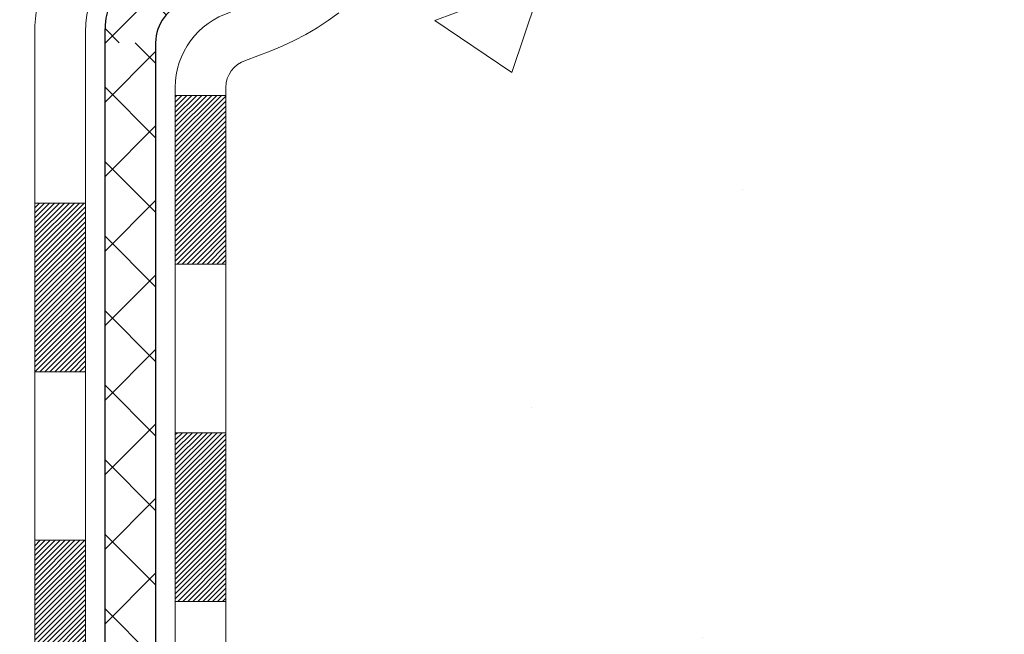
# Model space of a CAD drawing. Extents: x -7 to 3254, y -7 to 1977.
# Drawn here: x 27 to 29, y 16 to 17 of the extents above; entities that cross this region are included whole.
import ezdxf

# ---------------------------------------------------------------- set-up
doc = ezdxf.new("R2010")
doc.units = 0
doc.header["$LTSCALE"] = 5
doc.header["$MEASUREMENT"] = 0
doc.layers.get('DEFPOINTS').update_dxf_attribs({"linetype": 'CONTINUOUS'})
for name, color, linetype, lineweight in [('CONCRETE - H', 130, 'CONTINUOUS', 9), ('DECK COAT - H', 20, 'CONTINUOUS', 20), ('DECK COAT - L', 22, 'CONTINUOUS', 18), ('DIMS', 50, 'CONTINUOUS', 25), ('MIG FOOT - H', 251, 'CONTINUOUS', 20), ('MIG RETAINER - H', 251, 'CONTINUOUS', 20), ('PVC SIDESHEET - H', 170, 'CONTINUOUS', 20), ('PVC SIDESHEET - L', 150, 'CONTINUOUS', 25)]:
    doc.layers.add(name, color=color, linetype=linetype, lineweight=lineweight)
doc.dimstyles.get("Standard").update_dxf_attribs({"dimtxt": 0.18, "dimasz": 0.18, "dimexe": 0.18, "dimexo": 0.0625, "dimgap": 0.09, "dimtad": 0, "dimtih": 1, "dimtoh": 1, "dimdec": 4, "dimzin": 0, "dimdsep": 46, "dimtxsty": 'Standard', "dimcen": 0.09, "dimadec": 0, "dimazin": 0, "dimtfac": 1, "dimtdec": 4, "dimtofl": 0, "dimtmove": 0, "dimatfit": 3, "dimfxl": 1, "dimtolj": 1, "dimtzin": 0, "dimarcsym": 0})

# ---------------------------------------------------------------- blocks, each defined once
blk = doc.blocks.new('*D22')
at = {"layer": 'DEFPOINTS', "color": 0, "transparency": 16777216}
for p in [(31.24066841811069, 19.26752020252414), (26.7406695324585, 14.26752020252441), (38.19877723155651, 14.26752020252441)]:
    blk.add_point(p, dxfattribs=at)
at = {"layer": 'DIMS', "color": 0, "lineweight": -2, "transparency": 16777216}
for p, q in [((31.55066841811069, 19.26752020252414), (38.50877723155651, 19.26752020252414)), ((38.19877723155651, 18.95752020252414), (38.19877723155651, 17.53165020197039)), ((38.19877723155651, 14.57752020252441), (38.19877723155651, 16.08498353530373)), ((27.0506695324585, 14.26752020252441), (38.50877723155651, 14.26752020252441))]:
    blk.add_line(p, q, dxfattribs=at)
at = {"layer": 'DIMS', "color": 0, "transparency": 16777216}
for points in [[(38.14711056488984, 18.95752020252414), (38.25044389822318, 18.95752020252414), (38.19877723155651, 19.26752020252414)], [(38.14711056488984, 14.57752020252441), (38.25044389822317, 14.57752020252441), (38.19877723155651, 14.26752020252441)]]:
    blk.add_solid(points, dxfattribs=at)
at = {"layer": 'DIMS', "color": 0, "transparency": 16777216, "insert": (38.19877723155651, 16.80831686863706), "char_height": 0.31, "attachment_point": 5}
blk.add_mtext('\\A1;5 IN\\P [127.0mm]', dxfattribs=at)

msp = doc.modelspace()

# ---------------------------------------------------------------- hatches: boundary and pattern name
at = {"layer": 'CONCRETE - H'}
h = msp.add_hatch(dxfattribs=at)
h.set_pattern_fill('AR-CONC', color=256, scale=0.217)
h.set_pattern_definition([(49.99999999999999, (-226.623123990702, 77.84145480250002), (1.556454596243635, -0.1361721329122314), [0.16275, -1.79025]), (355, (-226.623123990702, 77.84145480250002), (-0.30109039394021, 1.632256930129026), [0.1302, -1.4322]), (100.45144446, (-226.493419442932, 77.83010712602002), (1.255364197397833, 1.496084780401926), [0.1383162166399999, -1.521478383039999]), (46.18420000000002, (-226.623123990702, 78.27545480250002), (2.315913687557312, -0.3591768393209761), [0.2441249999999999, -2.685374999999998]), (96.63563549, (-226.430131254052, 78.24552332631002), (2.028216422113076, 2.113837363680775), [0.20747444214, -2.282218859199999]), (351.1841639899999, (-226.623123990702, 78.27545480250002), (2.028216420768858, 2.113837362585878), [0.1953, -2.14830000217]), (21, (-226.406123990702, 78.16695480250003), (1.295288303097062, -0.8736829927437852), [0.16275, -1.79025]), (326.0000000000001, (-226.406123990702, 78.16695480250003), (0.5279942702698324, 1.573575597751671), [0.1302, -1.4322]), (71.45144474, (-226.298183299522, 78.09414788692003), (1.823282557504037, 0.6998926015897878), [0.1383162123, -1.52147838304]), (37.50000000000001, (-226.623123990702, 77.84145480250002), (0.02638688603852075, 0.7223796628139459), [0, -1.41484, 0, -1.4539, 0, -1.437625]), (7.499999999999999, (-226.623123990702, 77.84145480250002), (0.5708608962494625, 0.8558734147847217), [0, -0.82894, 0, -1.38229, 0, -0.547925]), (327.5, (-227.107033990702, 77.84145480250002), (1.158394686494127, -0.04894407166360407), [0, -0.5425, 0, -1.6926, 0, -2.24595]), (317.5, (-227.324033990702, 77.84145480250002), (1.265513987472978, 0.2172278116611295), [0, -0.70525, 0, -1.12406, 0, -1.59495])])
edge = h.paths.add_edge_path()
edge.add_spline(control_points=[(36.49556175478187, 19.26752020252424), (36.6334657839609, 18.93501914182882), (37.1359401276577, 17.73772111397083), (34.2647068998271, 18.47768455976301), (33.28714560534979, 16.38322840730127), (33.59186768956454, 15.18518413874618), (33.85188514405002, 14.55680589931375)], knot_values=[0, 0, 0, 0, 0.897627874505139, 3.234769126600693, 4.894874835587493, 6.877130241027031, 6.877130241027031, 6.877130241027031, 6.877130241027031], degree=3, periodic=0)
edge.add_line((33.85187487808798, 14.55680589931353), (33.35888349202799, 14.55680589931215))
edge.add_line((33.35888349202799, 14.55680589931215), (33.35888349202799, 14.75365590782516))
edge.add_line((33.35888349202799, 14.75365590782516), (32.68919979202809, 14.75365590782517))
edge.add_arc((32.68919979202798, 14.79302590782495), 0.03936999999977786, 239.99999999992718, 270.0000000001654, ccw=False)
edge.add_line((32.66951479202805, 14.75893048767819), (32.5337538844102, 14.83731208423684))
edge.add_arc((32.47863588441049, 14.74184490782549), 0.1102359999996515, 60.00000000007014, 89.99999999997046)
edge.add_line((32.47863588441055, 14.85208090782513), (31.57067794338167, 14.85208090782513))
edge.add_arc((31.57067794338161, 14.89145090782529), 0.03937000000016155, 239.999999966741, 270.00000000008276, ccw=False)
edge.add_line((31.55099294336173, 14.85735548768957), (30.87090575722249, 15.25000349049589))
edge.add_arc((30.81090581649511, 15.1460804078208), 0.1199999999999201, 60.00003267868075, 90)
edge.add_line((30.81090581649511, 15.26608040782074), (30.59946443393551, 15.26608040782082))
edge.add_arc((30.59946443393545, 15.30545040782093), 0.03937000000010471, 224.9999999999415, 270.00000000008276, ccw=False)
edge.add_line((30.57162563996002, 15.27761161384555), (30.45515911582766, 15.394078137978))
edge.add_arc((30.2054571415207, 15.14437616367167), 0.3531319186157919, 44.99999999992745, 76.09799910887396)
edge.add_arc((29.91617254843763, 13.97560639023123), 1.557170273114206, 76.09799910893028, 103.902000891074)
edge.add_arc((29.62688795535405, 15.14437616367096), 0.3531319186163584, 103.9020008910368, 135.0000000000073)
edge.add_line((29.37718598104698, 15.39407813797797), (29.26071945691436, 15.27761161384552))
edge.add_arc((29.23288066293915, 15.30545040782064), 0.03936999999978212, 270, 315.00000000009504, ccw=False)
edge.add_line((29.23288066293915, 15.26608040782085), (27.52197556045499, 15.26608040782082))
edge.add_arc((27.52197556045505, 15.30545040782084), 0.03937000000001234, 179.9999999999897, 269.99999999991724, ccw=False)
edge.add_line((27.48260556045503, 15.30545040782084), (27.48260556045526, 16.60993396519183))
edge.add_line((27.48260556045526, 16.60993396519183), (27.48260556045491, 16.62123253342835))
edge.add_arc((27.52197556045496, 16.62123253342831), 0.03937000000004787, 107.3023772369659, 179.999999999938, ccw=False)
edge.add_line((27.51026635208476, 16.65882098031491), (27.52753929317819, 16.66534697710975))
edge.add_line((27.52753929317819, 16.66534697710975), (27.5447158893526, 16.67206135717814))
edge.add_line((27.5447158893526, 16.67206135717814), (27.56169979568907, 16.6791525037936))
edge.add_line((27.56169979568907, 16.6791525037936), (27.57839466726867, 16.68680880022967))
edge.add_line((27.57839466726867, 16.68680880022967), (27.59470415917227, 16.69521862975989))
edge.add_line((27.59470415917227, 16.69521862975989), (27.6105430734971, 16.70453420148084))
edge.add_line((27.6105430734971, 16.70453420148084), (27.62588360280702, 16.71472148156053))
edge.add_line((27.62588360280702, 16.71472148156053), (27.64071635697294, 16.72568666852072))
edge.add_line((27.64071635697294, 16.72568666852072), (27.65503195439422, 16.73733593320577))
edge.add_line((27.65503195439422, 16.73733593320577), (27.66882100998899, 16.74957549768672))
edge.add_line((27.66882100998899, 16.74957549768672), (27.68207228917257, 16.76233879928395))
edge.add_line((27.68207228917257, 16.76233879928395), (27.69476967072538, 16.77563118216969))
edge.add_line((27.69476967072538, 16.77563118216969), (27.70689979831891, 16.78945925825369))
edge.add_line((27.70689979831891, 16.78945925825369), (27.71846258890858, 16.80379062743873))
edge.add_line((27.71846258890858, 16.80379062743873), (27.72946104999019, 16.81858380610399))
edge.add_line((27.72946104999019, 16.81858380610399), (27.73989818905957, 16.83379731062874))
edge.add_line((27.73989818905957, 16.83379731062874), (27.74977701361254, 16.84938965739221))
edge.add_line((27.74977701361254, 16.84938965739221), (27.75910053114526, 16.86531936277356))
edge.add_line((27.75910053114526, 16.86531936277356), (27.76787181278669, 16.88154498502743))
edge.add_line((27.76787181278669, 16.88154498502743), (27.77609905734212, 16.89802845678699))
edge.add_line((27.77609905734212, 16.89802845678699), (27.78379927305062, 16.91473750792457))
edge.add_line((27.78379927305062, 16.91473750792457), (27.79099033643516, 16.93164043970589))
edge.add_line((27.79099033643516, 16.93164043970589), (27.79769060065613, 16.94870703889833))
edge.add_line((27.79769060065613, 16.94870703889833), (27.80392297641711, 16.96592129643577))
edge.add_line((27.80392297641711, 16.96592129643577), (27.80971290652306, 16.9832750948718))
edge.add_line((27.80971290652306, 16.9832750948718), (27.81508586092301, 17.00076040135656))
edge.add_line((27.81508586092301, 17.00076040135656), (27.82006730956542, 17.01836918304011))
edge.add_line((27.82006730956542, 17.01836918304011), (27.82468272239933, 17.03609340707254))
edge.add_line((27.82468272239933, 17.03609340707254), (27.82895756937333, 17.05392504060399))
edge.add_line((27.82895756937333, 17.05392504060399), (27.83291732043622, 17.0718560507845))
edge.add_line((27.83291732043622, 17.0718560507845), (27.83658744553659, 17.08987840476419))
edge.add_line((27.83658744553659, 17.08987840476419), (27.83999341462359, 17.10798406969315))
edge.add_line((27.83999341462359, 17.10798406969315), (27.84316069764557, 17.12616501272149))
edge.add_line((27.84316069764557, 17.12616501272149), (27.84611476455157, 17.14441320099928))
edge.add_line((27.84611476455157, 17.14441320099928), (27.84888108529017, 17.16272060167663))
edge.add_line((27.84888108529017, 17.16272060167663), (27.85148512981019, 17.18107918190361))
edge.add_line((27.85148512981019, 17.18107918190361), (27.85395236806042, 17.19948090883034))
edge.add_line((27.85395236806042, 17.19948090883034), (27.85630826998968, 17.21791774960693))
edge.add_line((27.85630826998968, 17.21791774960693), (27.85857830554656, 17.23638167138344))
edge.add_line((27.85857830554656, 17.23638167138344), (27.86078794467986, 17.25486464130995))
edge.add_line((27.86078794467986, 17.25486464130995), (27.86296265733839, 17.27335862653661))
edge.add_line((27.86296265733839, 17.27335862653661), (27.86296265733839, 17.28709395886665))
edge.add_line((27.86296265733839, 17.28709395886665), (27.86078794467986, 17.3055879440933))
edge.add_line((27.86078794467986, 17.3055879440933), (27.85857830554656, 17.32407091401984))
edge.add_line((27.85857830554656, 17.32407091401984), (27.85630826998968, 17.34253483579636))
edge.add_line((27.85630826998968, 17.34253483579636), (27.85395236806042, 17.36097167657294))
edge.add_line((27.85395236806042, 17.36097167657294), (27.85148512981019, 17.37937340349967))
edge.add_line((27.85148512981019, 17.37937340349967), (27.84888108529017, 17.39773198372666))
edge.add_line((27.84888108529017, 17.39773198372666), (27.84611476455157, 17.416039384404))
edge.add_line((27.84611476455157, 17.416039384404), (27.84316069764557, 17.4342875726818))
edge.add_line((27.84316069764557, 17.4342875726818), (27.83999341462359, 17.45246851571011))
edge.add_line((27.83999341462359, 17.45246851571011), (27.83658744553659, 17.47057418063909))
edge.add_line((27.83658744553659, 17.47057418063909), (27.83291732043622, 17.48859653461878))
edge.add_line((27.83291732043622, 17.48859653461878), (27.82895756937333, 17.50652754479927))
edge.add_line((27.82895756937333, 17.50652754479927), (27.82468272239933, 17.52435917833071))
edge.add_line((27.82468272239933, 17.52435917833071), (27.82006730956542, 17.54208340236315))
edge.add_line((27.82006730956542, 17.54208340236315), (27.81508586092301, 17.5596921840467))
edge.add_line((27.81508586092301, 17.5596921840467), (27.80971290652306, 17.57717749053145))
edge.add_line((27.80971290652306, 17.57717749053145), (27.80392297641711, 17.59453128896749))
edge.add_line((27.80392297641711, 17.59453128896749), (27.79769060065613, 17.61174554650492))
edge.add_line((27.79769060065613, 17.61174554650492), (27.79099033643516, 17.6288121456974))
edge.add_line((27.79099033643516, 17.6288121456974), (27.78379927305062, 17.64571507747871))
edge.add_line((27.78379927305062, 17.64571507747871), (27.77609905734212, 17.66242412861629))
edge.add_line((27.77609905734212, 17.66242412861629), (27.76787181278669, 17.67890760037585))
edge.add_line((27.76787181278669, 17.67890760037585), (27.75910053114515, 17.69513322262972))
edge.add_line((27.75910053114515, 17.69513322262972), (27.74977701361254, 17.7110629280111))
edge.add_line((27.74977701361254, 17.7110629280111), (27.73989818905946, 17.72665527477454))
edge.add_line((27.73989818905946, 17.72665527477454), (27.72946104999008, 17.7418687792993))
edge.add_line((27.72946104999008, 17.7418687792993), (27.71846258890847, 17.75666195796458))
edge.add_line((27.71846258890847, 17.75666195796458), (27.70689979831891, 17.7709933271496))
edge.add_line((27.70689979831891, 17.7709933271496), (27.69476967072538, 17.78482140323359))
edge.add_line((27.69476967072538, 17.78482140323359), (27.68207228917245, 17.7981137861193))
edge.add_line((27.68207228917245, 17.7981137861193), (27.66882100998899, 17.81087708771653))
edge.add_line((27.66882100998899, 17.81087708771653), (27.6550319543941, 17.82311665219751))
edge.add_line((27.6550319543941, 17.82311665219751), (27.64071635697294, 17.83476591688253))
edge.add_line((27.64071635697294, 17.83476591688253), (27.62588360280702, 17.84573110384272))
edge.add_line((27.62588360280702, 17.84573110384272), (27.6105430734971, 17.85591838392241))
edge.add_line((27.6105430734971, 17.85591838392241), (27.59470415917227, 17.86523395564339))
edge.add_line((27.59470415917227, 17.86523395564339), (27.57839466726855, 17.87364378517358))
edge.add_line((27.57839466726855, 17.87364378517358), (27.56169979568907, 17.88130008160965))
edge.add_line((27.56169979568907, 17.88130008160965), (27.5447158893526, 17.88839122822512))
edge.add_line((27.5447158893526, 17.88839122822512), (27.52753929317819, 17.89510560829351))
edge.add_line((27.52753929317819, 17.89510560829351), (27.51026635208476, 17.90163160508834))
edge.add_arc((27.52197556045502, 17.93922005197498), 0.03937000000010585, 180.0000000000414, 252.6976227629736, ccw=False)
edge.add_line((27.48260556045491, 17.93922005197496), (27.48260556045491, 18.12845510083366))
edge.add_line((27.48260556045491, 18.12845510083366), (27.38418056045523, 18.12845510083366))
edge.add_line((27.38418056045523, 18.12845510083366), (27.38444466406131, 18.12845510083365))
edge.add_arc((27.42355056045523, 18.13300765695387), 0.03936999999999671, 122.9031521393793, 186.6402612610715, ccw=False)
edge.add_line((27.40216396381936, 18.16606231448249), (27.71738190427519, 18.37001054595552))
edge.add_arc((27.53969206045375, 18.56870289938322), 0.2665564328766554, 311.8061494065296, 360.0000000001619)
edge.add_line((27.8062484933304, 18.56870289938397), (27.80624849333026, 18.61791650173356))
edge.add_line((27.80624849333026, 18.61791650173356), (27.89599219823938, 18.61791650173356))
edge.add_line((27.89599219823938, 18.61791650173356), (27.89599219823938, 18.56422262914313))
edge.add_line((27.89599219823938, 18.56422262914313), (28.0948110958773, 18.56422262914312))
edge.add_arc((28.0948110958773, 18.64296278662345), 0.07874015748033258, 270, 359.9999999999897)
edge.add_line((28.17355125335763, 18.64296278662344), (28.17355125335763, 18.76758588759164))
edge.add_line((28.17355125335763, 18.76758588759164), (34.24066953245915, 18.76758588759164))
edge.add_line((34.24066953245915, 18.76758588759164), (34.24066953245915, 19.26752020252424))
edge.add_line((34.24066953245915, 19.26752020252424), (36.49556175478182, 19.26752020252424))
h.paths.add_polyline_path([(30.8845123360652, 17.35610504840769), (33.36451233606516, 17.35610504840769), (33.36451233606516, 18.33777171507436), (30.8845123360652, 18.33777171507436)], flags=16)
at = {"layer": 'DECK COAT - H'}
h = msp.add_hatch(dxfattribs=at)
h.set_pattern_fill('ANSI31', color=256, scale=0.03937, style=0)
h.set_pattern_definition([(45, (-157.0455109185029, -124.4489785688735), (-0.003479849246914297, 0.003479849246914297), [])])
h.paths.add_polyline_path([(27.41173652849901, 15.66505557179207), (27.48260252849903, 15.66505557179201), (27.4826025284988, 15.42883557179201), (27.41173652849889, 15.42883557179206)])
h.paths.add_polyline_path([(27.41173652849923, 16.13749557179207), (27.48260252849926, 16.13749557179202), (27.48260252849914, 15.90127557179201), (27.41173652849912, 15.90127557179207)])
h.paths.add_polyline_path([(27.41173652849946, 16.60993396519177), (27.48260252849948, 16.60993396519171), (27.48260252849937, 16.37371557179202), (27.41173652849935, 16.37371557179208)])
h.paths.add_polyline_path([(27.68163211429922, 16.87421759235957), (27.69168659378263, 16.89029859061597), (27.70108484684798, 16.90676286883951), (27.70985279779498, 16.92358482564603), (27.71801580343529, 16.94073309256069), (27.72559921386303, 16.95817623284134), (27.73262837917221, 16.97588280974571), (27.73499349853935, 16.9824097499374), (27.80062039871407, 16.95680772043525), (27.79768756869512, 16.94870703889822), (27.79098730447416, 16.93164043970577), (27.78379624108973, 16.91473750792446), (27.77609602538124, 16.89802845678688), (27.76786878082569, 16.88154498502732), (27.75909749918426, 16.86531936277345), (27.74977398165166, 16.84938965739209), (27.73989515709857, 16.83379731062863), (27.72945801802919, 16.81858380610387), (27.71845955694758, 16.80379062743862), (27.70689676635791, 16.78945925825357), (27.69476663876438, 16.77563118216958), (27.68206925721157, 16.76233879928384), (27.6688179780281, 16.74957549768661), (27.66334462964645, 16.74471719539147), (27.61650088696777, 16.79748918627831), (27.62071933715109, 16.80111298548709), (27.63436882346232, 16.81441970745149), (27.64727528898746, 16.82852008270277), (27.65944753387558, 16.84327227928239), (27.67089449408039, 16.85853541442432)])
h.paths.add_polyline_path([(27.79217054340396, 17.27365424583635, 0.05548686241699283), (27.7921791392703, 17.28672111945551), (27.79008078743928, 17.30557145047086), (27.78793318606179, 17.32441682215116), (27.78569970534537, 17.34325354594651), (27.7833437154973, 17.36207793330695), (27.78082858672499, 17.38088629568253), (27.77811768923598, 17.39967494452327), (27.77517439323768, 17.41844019127925), (27.77309333388055, 17.43057944357366), (27.84187959833676, 17.44162397725191), (27.84315766568469, 17.43428757268168), (27.84611173259057, 17.41603938440389), (27.84887805332917, 17.39773198372654), (27.85148209784919, 17.37937340349956), (27.85394933609953, 17.36097167657283), (27.85630523802868, 17.34253483579624), (27.85857527358556, 17.32407091401976), (27.86078491271886, 17.30558794409322), (27.86295962537739, 17.28709395886656, -0.05859327961190841), (27.8629527798777, 17.27330041168705), (27.86078491271886, 17.25486464130984), (27.85857527358556, 17.23638167138333), (27.85630523802868, 17.21791774960681), (27.85394933609953, 17.19948090883022), (27.85356639515035, 17.19662477007918), (27.78403415299866, 17.20389125607642), (27.78569970534537, 17.21719903945652), (27.78793318606179, 17.23603576325186), (27.79008078743928, 17.25488113493216)])
h.paths.add_polyline_path([(27.63436882346232, 17.74603287795151), (27.62071933715109, 17.75933959991593), (27.60631802990454, 17.77171083663492), (27.59115679344907, 17.78300649811251), (27.57527432025566, 17.79320432642299), (27.55762704943211, 17.80312370861336), (27.59488789297112, 17.86512411037265), (27.6105400415361, 17.8559183839223), (27.62588057084602, 17.84573110384261), (27.64071332501194, 17.83476591688242), (27.65502892243322, 17.8231166521974), (27.66881797802799, 17.81087708771642), (27.68206925721157, 17.79811378611919), (27.69476663876438, 17.78482140323348), (27.70689676635791, 17.77099332714948), (27.71845955694758, 17.75666195796447), (27.72945801802908, 17.74186877929918), (27.73989515709857, 17.72665527477443), (27.74977398165154, 17.71106292801099), (27.75909749918426, 17.69513322262961), (27.76786878082569, 17.67890760037574), (27.76921033646479, 17.67621976311247), (27.70483271288904, 17.64649916074939), (27.70108484684798, 17.65368971656352), (27.69168659378263, 17.67015399478703), (27.68163211429922, 17.68623499304346), (27.67089449408039, 17.7019171709787), (27.65944753387558, 17.71718030612061), (27.64727528898746, 17.73193250270023)])
h.paths.add_polyline_path([(27.41173652849389, 18.12845510083355), (27.48260252849403, 18.12845510083355), (27.48260252849403, 18.05310948971496), (27.41173652849389, 18.05310948971496)])
h.paths.add_polyline_path([(27.21488652850078, 15.98678009381112), (27.28575252849922, 15.98678009381106), (27.2857525284991, 15.75056009381106), (27.21488652850033, 15.75056009381112)])
h.paths.add_polyline_path([(27.21488652850181, 16.45922009381113), (27.28575252849956, 16.45922009381107), (27.28575252849944, 16.22300009381107), (27.21488652850124, 16.22300009381112)])
h.paths.add_polyline_path([(27.38502147645264, 16.9038032401676), (27.38664182345204, 16.90416775471786), (27.39237984336617, 16.90537973819895), (27.3992141209134, 16.9068480768037), (27.40582847892952, 16.90831258749486), (27.41210777157144, 16.90976552272184), (27.41813007685587, 16.91124089233986), (27.4238450989674, 16.91273353802501), (27.42923756740348, 16.91424531803139), (27.43429006852617, 16.9157767684552), (27.4401860969007, 16.91772180986817), (27.44648288705255, 16.92009523701637), (27.45186786627224, 16.92243594964074), (27.48023555256853, 16.85753458782662), (27.47760432026715, 16.85634699321159), (27.47316235842985, 16.85448082743636), (27.46863274001137, 16.85270628514044), (27.46401784142202, 16.85101717190238), (27.4593203353609, 16.84940747031106), (27.4545428945269, 16.84787116295527), (27.44968819161934, 16.84640223242391), (27.44475889933702, 16.84499466130575), (27.43975769037925, 16.84364243218968), (27.43468723744493, 16.84233952766451), (27.42955021323317, 16.8410799303191), (27.42434936639032, 16.83985757211619), (27.41908895098996, 16.83866509792887), (27.41377288100776, 16.8374947139462), (27.40840463727162, 16.83633882530211), (27.40298770060897, 16.8351898371304), (27.39810579601399, 16.83415562328361, 0.2906124959815097), (27.29016699205877, 16.73332875538398), (27.22157128760628, 16.75112255449102, -0.2906124959815037)])
at = {"layer": 'MIG FOOT - H'}
h = msp.add_hatch(dxfattribs=at)
h.set_pattern_fill('ANSI31', color=256, scale=1.9685, style=0)
h.set_pattern_definition([(45, (-921.2782442061758, -448.2951465229329), (-0.1739924623457148, 0.1739924623457148), [])])
h.paths.add_polyline_path([(27.14266801648071, 18.02550539930334), (26.97866801648073, 18.02550539930323), (26.97866801648118, 17.46300539930323), (27.14266801648083, 17.46300539930323)])
edge = h.paths.add_edge_path()
edge.add_line((27.14266801648117, 17.08800539930323), (26.97866801648118, 17.08800539930323))
edge.add_line((26.97866801648118, 17.08800539930323), (26.97866801648129, 15.16113539930322))
edge.add_arc((27.33299801648141, 15.16113539930328), 0.3543300000001182, 180.0000000000092, 269.9999999999816)
edge.add_line((27.3329980164813, 14.80680539930322), (29.69741798548125, 14.80680539930322))
edge.add_line((29.69741798548125, 14.80680539930322), (29.69741798548102, 14.97080539930326))
edge.add_line((29.69741798548102, 14.97080539930326), (27.33299801648127, 14.9708053993032))
edge.add_arc((27.33299801648118, 15.16113539930316), 0.1903299999999604, 179.9999999999829, 270.0000000000342, ccw=False)
edge.add_line((27.14266801648128, 15.16113539930322), (27.14266801648117, 17.08800539930323))
h.paths.add_polyline_path([(30.66616801648104, 14.9708053993032), (30.13492104748104, 14.97080539930309), (30.13492104748116, 14.8068053993031), (30.66616801648127, 14.8068053993031)])
at = {"layer": 'MIG RETAINER - H'}
h = msp.add_hatch(dxfattribs=at)
h.set_pattern_fill('ANSI31', color=256, scale=0.47, style=0)
h.set_pattern_definition([(45, (-921.2782442061756, -418.9940028293771), (-0.04154252339470966, 0.04154252339470967), [])])
h.paths.add_polyline_path([(26.7406680164826, 16.35835539930318), (26.74066801648124, 17.05462230643755), (26.81496435076329, 17.11920712449776), (26.97866801648118, 17.11920712449776), (26.97866801648163, 16.35835539930324)])
edge = h.paths.add_edge_path()
edge.add_arc((27.5206680164795, 18.80735539930546), 0.07800000000003138, 270.000000000501, 360.0000000000418)
edge.add_line((27.59866801647959, 18.80735539930552), (27.59866801647925, 19.0703553993026))
edge.add_arc((27.61866801647946, 19.07035539930283), 0.02000000000020918, 90.00000000195422, 180.0000000006514, ccw=False)
edge.add_line((27.61866801647878, 19.09035539930298), (27.70566801647865, 19.09035539930485))
edge.add_arc((27.70566801647934, 19.06035539930483), 0.03000000000002956, 2.1719870346714742e-10, 90.0000000013028, ccw=False)
edge.add_line((27.73566801647931, 19.06035539930494), (27.73566801647999, 18.52535539929787))
edge.add_arc((27.57866801648007, 18.52535539929769), 0.1569999999999254, -90.00000000033191, 6.230038707144558e-11, ccw=False)
edge.add_line((27.57866801647916, 18.36835539929771), (27.41240770152186, 18.36835539929857))
edge.add_arc((27.41240770153254, 18.28961571426706), 0.07873968503150763, 90.00000000777618, 177.4144840053407)
edge.add_arc((27.21886524246614, 18.29835539930272), 0.1149999999996634, 275.2124696742857, 357.41448399777784, ccw=False)
edge.add_arc((27.22749592779158, 18.20374825754922), 0.02000000000000517, 160.3257550186187, 275.2124696744299, ccw=False)
edge.add_arc((27.09744896136024, 18.25024587173746), 0.1181095275611714, 340.3257550185371, 642.6342225154141)
edge.add_arc((27.12765712152068, 18.11548048796649), 0.02000000000015042, -10.621520468789072, 102.63422251443592, ccw=False)
edge.add_arc((27.06966801648051, 18.12635539930423), 0.07899999999997757, 270.0000000008245, 349.3784795304081, ccw=False)
edge.add_line((27.06966801648164, 18.04735539930422), (26.99566801648044, 18.04735539930309))
edge.add_arc((26.99566801648066, 18.03035539930309), 0.01699999999999591, 90.00000000076633, 180)
edge.add_line((26.97866801648061, 18.03035539930309), (26.97866801648118, 17.43180367410852))
edge.add_line((26.97866801648118, 17.43180367410852), (26.81496435076329, 17.43180367410852))
edge.add_line((26.81496435076329, 17.43180367410852), (26.74066801648124, 17.49638849216879))
edge.add_line((26.74066801648124, 17.49638849216879), (26.7406680164793, 19.06035539930215))
edge.add_arc((26.77066801647916, 19.06035539930227), 0.02999999999985903, 90.00000000043423, 180.0000000002171, ccw=False)
edge.add_line((26.77066801647894, 19.09035539930218), (26.8356680164791, 19.09035539930281))
edge.add_arc((26.83566801647933, 19.07035539930283), 0.01999999999998181, 0, 90.00000000065143, ccw=False)
edge.add_line((26.85566801647931, 19.07035539930283), (26.85566801647965, 18.80735539930137))
edge.add_arc((26.93366801647963, 18.80735539930149), 0.07799999999997453, 180.0000000000835, 270.0000000004176)
edge.add_line((26.9336680164802, 18.72935539930151), (26.93766801648022, 18.72935539930151))
edge.add_arc((26.93766801647976, 18.80735539930137), 0.07799999999986085, 270.000000000334, 360.0000000001671)
edge.add_line((27.01566801647962, 18.8073553993016), (27.01566801647928, 19.07035539930226))
edge.add_arc((27.03566801647926, 19.07035539930226), 0.01999999999998181, 90.00000000032571, 180, ccw=False)
edge.add_line((27.03566801647915, 19.09035539930224), (27.17711466453548, 19.09035539930321))
edge.add_line((27.17711466453548, 19.09035539930321), (27.17711466453548, 18.75946019308597))
edge.add_line((27.17711466453548, 18.75946019308597), (27.19640022693321, 18.74012958618411))
edge.add_line((27.19640022693321, 18.74012958618411), (27.19640022693321, 18.66298733659883))
edge.add_line((27.19640022693321, 18.66298733659883), (27.25425691412184, 18.62441621180588))
edge.add_line((27.25425691412184, 18.62441621180588), (27.31211360131047, 18.66298733659883))
edge.add_line((27.31211360131047, 18.66298733659883), (27.31211360131047, 18.74012958618411))
edge.add_line((27.31211360131047, 18.74012958618411), (27.33139916370729, 18.75941514858013))
edge.add_line((27.33139916370729, 18.75941514858013), (27.33139916370729, 19.09035539930321))
edge.add_line((27.33139916370729, 19.09035539930321), (27.4186680164793, 19.09035539930338))
edge.add_arc((27.4186680164793, 19.07035539930339), 0.01999999999998181, 0, 90, ccw=False)
edge.add_line((27.43866801647928, 19.07035539930339), (27.43866801647962, 18.80735539930529))
edge.add_arc((27.51666801647971, 18.80735539930552), 0.07800000000008822, 180.000000000167, 270.000000000334)
edge.add_line((27.51666801648017, 18.72935539930543), (27.52066801648019, 18.72935539930543))
at = {"layer": 'PVC SIDESHEET - H'}
h = msp.add_hatch(dxfattribs=at)
h.set_pattern_fill('ANSI37', color=256, scale=0.59055, style=0)
h.set_pattern_definition([(45, (-162.1019491531762, -146.1114141027373), (-0.05219773870371446, 0.05219773870371446), []), (135, (-162.1019491531762, -146.1114141027373), (-0.05219773870371446, -0.05219773870371446), [])])
edge = h.paths.add_edge_path()
edge.add_arc((27.42354752849442, 16.69872970156462), 0.1102360000001283, 460.6398328217147, 539.9999999999261, ccw=False)
edge.add_line((27.40319414251033, 16.80707043893986), (27.42351195919176, 16.81141643200192))
edge.add_line((27.42351195919164, 16.81141643200192), (27.4436553417859, 16.81617889482357))
edge.add_line((27.4436553417859, 16.81617889482357), (27.46344985620593, 16.82177429716435))
edge.add_line((27.46344985620593, 16.82177429716435), (27.48272106836444, 16.82861910878387))
edge.add_line((27.48272106836444, 16.82861910878387), (27.50129604045404, 16.83712203553506))
edge.add_line((27.50129604045404, 16.83712203553506), (27.51905233870187, 16.84742972759656))
edge.add_line((27.51905233870187, 16.84742972759656), (27.53592901748621, 16.85936978501454))
edge.add_line((27.53592901748621, 16.85936978501454), (27.55186885099218, 16.87275050647611))
edge.add_line((27.55186885099218, 16.87275050647611), (27.56681461340477, 16.88738019066847))
edge.add_line((27.56681461340466, 16.88738019066847), (27.580709078909, 16.90306713627868))
edge.add_line((27.580709078909, 16.90306713627868), (27.59349502169019, 16.91961964199393))
edge.add_line((27.59349502169019, 16.91961964199393), (27.60512635268404, 16.93685647775371))
edge.add_line((27.60512635268415, 16.93685647775371), (27.61564229428669, 16.9546766270042))
edge.add_line((27.61564229428669, 16.9546766270042), (27.62512151365232, 16.97301616085122))
edge.add_line((27.62512151365243, 16.97301616085122), (27.6336428913983, 16.99181135110743))
edge.add_line((27.63364289139818, 16.99181135110743), (27.64128530814131, 17.01099846958545))
edge.add_line((27.64128530814142, 17.01099846958545), (27.64812764449906, 17.03051378809792))
edge.add_line((27.64812764449906, 17.03051378809792), (27.65424878108823, 17.05029357845751))
edge.add_line((27.65424878108823, 17.05029357845751), (27.65972759852608, 17.0702741124768))
edge.add_line((27.65972759852608, 17.0702741124768), (27.66464297742974, 17.09039166196848))
edge.add_line((27.66464297742974, 17.09039166196848), (27.66907320260319, 17.11058373008314))
edge.add_line((27.66907320260319, 17.11058373008314), (27.67308286585856, 17.13081611860937))
edge.add_line((27.67308286585867, 17.13081611860937), (27.6767228719639, 17.15108291568239))
edge.add_line((27.6767228719639, 17.15108291568239), (27.68004353106326, 17.17137943831702))
edge.add_line((27.68004353106326, 17.17137943831702), (27.68309515330091, 17.1917010035281))
edge.add_line((27.68309515330091, 17.1917010035281), (27.68592804882124, 17.21204292833045))
edge.add_line((27.68592804882124, 17.21204292833045), (27.68859252776841, 17.2324005297389))
edge.add_line((27.68859252776841, 17.2324005297389), (27.69113890028669, 17.25276912476829))
edge.add_line((27.69113890028669, 17.25276912476829), (27.69361747652036, 17.27314403043343))
edge.add_arc((27.63498869019477, 17.28022629270151), 0.05905499999863137, 353.1121365470012, 366.8878634529987)
edge.add_line((27.69361747652036, 17.2873085549696), (27.69113890028669, 17.30768346063473))
edge.add_line((27.69113890028669, 17.30768346063473), (27.68859252776841, 17.32805205566413))
edge.add_line((27.68859252776841, 17.32805205566413), (27.68592804882124, 17.34840965707258))
edge.add_line((27.68592804882124, 17.34840965707258), (27.68309515330091, 17.36875158187493))
edge.add_line((27.68309515330091, 17.36875158187493), (27.68004353106315, 17.38907314708601))
edge.add_line((27.68004353106326, 17.38907314708601), (27.6767228719639, 17.40936966972063))
edge.add_line((27.6767228719639, 17.40936966972063), (27.67308286585867, 17.42963646679365))
edge.add_line((27.67308286585867, 17.42963646679365), (27.66907320260319, 17.44986885531989))
edge.add_line((27.66907320260319, 17.44986885531989), (27.66464297742974, 17.47006092343454))
edge.add_line((27.66464297742974, 17.47006092343454), (27.65972759852608, 17.49017847292623))
edge.add_line((27.65972759852608, 17.49017847292623), (27.65424878108823, 17.51015900694554))
edge.add_line((27.65424878108823, 17.51015900694554), (27.64812764449906, 17.52993879730511))
edge.add_line((27.64812764449906, 17.52993879730511), (27.64128530814142, 17.54945411581758))
edge.add_line((27.64128530814142, 17.54945411581758), (27.6336428913983, 17.5686412342956))
edge.add_line((27.63364289139818, 17.5686412342956), (27.62512151365232, 17.58743642455181))
edge.add_line((27.62512151365243, 17.58743642455181), (27.6156422942868, 17.60577595839882))
edge.add_line((27.61564229428669, 17.60577595839882), (27.60512635268415, 17.62359610764932))
edge.add_line((27.60512635268415, 17.62359610764932), (27.59349502169019, 17.64083294340909))
edge.add_line((27.59349502169019, 17.64083294340909), (27.580709078909, 17.65738544912435))
edge.add_line((27.580709078909, 17.65738544912435), (27.56681461340466, 17.67307239473456))
edge.add_line((27.56681461340466, 17.67307239473456), (27.55186885099207, 17.68770207892692))
edge.add_line((27.55186885099218, 17.68770207892692), (27.53592901748632, 17.70108280038849))
edge.add_line((27.53592901748621, 17.70108280038849), (27.51905233870187, 17.71302285780646))
edge.add_line((27.51905233870187, 17.71302285780646), (27.50129604045404, 17.72333054986797))
edge.add_line((27.50129604045404, 17.72333054986797), (27.48272106836444, 17.73183347661916))
edge.add_line((27.48272106836444, 17.73183347661916), (27.46344985620593, 17.73867828823867))
edge.add_line((27.46344985620593, 17.73867828823867), (27.4436553417859, 17.74427369057946))
edge.add_line((27.4436553417859, 17.74427369057946), (27.42351195919164, 17.74903615340111))
edge.add_line((27.42351195919164, 17.74903615340111), (27.40319414251022, 17.75338214646317))
edge.add_arc((27.42354752849431, 17.8617228838383), 0.110235999999999, 179.9999999999852, 259.360167178347, ccw=False)
edge.add_line((27.31331152849432, 17.86172288383833), (27.31331152849455, 18.05913586063645))
edge.add_line((27.31331152849444, 18.05913586063645), (27.31331152849421, 18.1330076569534))
edge.add_arc((27.4235475284942, 18.13300765695396), 0.110235999999901, 122.90315213944501, 180.0000000002955, ccw=False)
edge.add_line((27.36366505791366, 18.22556069803395), (27.60961208146458, 18.38469015753327))
edge.add_arc((27.53968902849286, 18.56870289938331), 0.1968500000001499, 290.8063042784199, 360.0000000000992)
edge.add_line((27.73653902849301, 18.56870289938365), (27.73653902849142, 19.06673339938365))
edge.add_arc((27.71291702849138, 19.06673339938357), 0.02362199999998893, 360.0000000002068, 450.0000000002069)
edge.add_line((27.71291702849138, 19.09035539938355), (27.33299652872782, 19.0903553993825))
edge.add_line((27.33299652872782, 19.0903553993825), (27.3329965287277, 19.14941051492869))
edge.add_line((27.33299652872759, 19.14941051492869), (27.3576026342852, 19.16909539937475))
edge.add_line((27.35760263428531, 19.16909539937475), (27.69600946136782, 19.16909539937569))
edge.add_arc((27.69600946136805, 19.05885939937571), 0.1102359999999862, 360.0000000001625, 450.00000000014774, ccw=False)
edge.add_line((27.80624546136815, 19.05885939937602), (27.80624546136951, 18.56870289938385))
edge.add_arc((27.53968902849275, 18.56870289938323), 0.2665564328767118, 311.8061494065087, 360.0000000001344, ccw=False)
edge.add_line((27.71737887231419, 18.37001054595541), (27.4021609318585, 18.16606231448239))
edge.add_arc((27.42354752849431, 18.13300765695371), 0.039369999999998, 482.9031521392246, 540.0000000000828)
edge.add_line((27.38417752849423, 18.13300765695365), (27.38417752849446, 18.05913586063645))
edge.add_line((27.38417752849446, 18.05913586063645), (27.38417752849435, 17.87667775967745))
edge.add_arc((27.44323252849509, 17.87667775967802), 0.05905500000076813, 180.0000000005515, 253.6672662414483)
edge.add_line((27.42662537600634, 17.82000593677364), (27.44990850301954, 17.81307633459028))
edge.add_line((27.44990850301954, 17.81307633459028), (27.47296610299125, 17.80581617024265))
edge.add_line((27.47296610299114, 17.80581617024265), (27.49564188318018, 17.79799636048466))
edge.add_line((27.49564188318018, 17.79799636048466), (27.51777955084552, 17.7893878220703))
edge.add_line((27.51777955084563, 17.7893878220703), (27.53922281324631, 17.77976147175343))
edge.add_line((27.53922281324631, 17.77976147175343), (27.55981537764117, 17.76888822628806))
edge.add_line((27.55981537764117, 17.76888822628806), (27.57940095128916, 17.75653900242813))
edge.add_line((27.57940095128916, 17.75653900242813), (27.59782327284702, 17.74248480488589))
edge.add_line((27.59782327284702, 17.74248480488589), (27.614968354647, 17.72661506470021))
edge.add_line((27.614968354647, 17.72661506470021), (27.63084801406004, 17.70917164567993))
edge.add_line((27.63084801405992, 17.70917164567993), (27.64549736543475, 17.69046167625703))
edge.add_line((27.64549736543486, 17.69046167625703), (27.65895152312035, 17.67079228486361))
edge.add_line((27.65895152312035, 17.67079228486361), (27.67124592068186, 17.65046852467958))
edge.add_line((27.67124592068186, 17.65046852467958), (27.68243160112232, 17.62969397072007))
edge.add_line((27.68243160112232, 17.62969397072007), (27.6925819586011, 17.60852689139691))
edge.add_line((27.6925819586011, 17.60852689139691), (27.70177141745481, 17.5870123595756))
edge.add_line((27.70177141745481, 17.5870123595756), (27.71006932517722, 17.56518078518542))
edge.add_line((27.7100693251771, 17.56518078518542), (27.71754276866093, 17.54305604908834))
edge.add_line((27.71754276866093, 17.54305604908834), (27.72425882445023, 17.52066200225718))
edge.add_line((27.72425882445023, 17.52066200225718), (27.73028456908904, 17.49802249566477))
edge.add_line((27.73028456908904, 17.49802249566477), (27.73568707912139, 17.47516138028391))
edge.add_line((27.73568707912139, 17.47516138028391), (27.74053343109134, 17.4521025070874))
edge.add_line((27.74053343109134, 17.4521025070874), (27.74489070154291, 17.42886972704812))
edge.add_line((27.74489070154303, 17.42886972704812), (27.74882596702028, 17.40548689113882))
edge.add_line((27.74882596702028, 17.40548689113882), (27.75240630406725, 17.38197785033236))
edge.add_line((27.75240630406714, 17.38197785033236), (27.75569878922786, 17.35836645560153))
edge.add_line((27.75569878922786, 17.35836645560153), (27.75877049904628, 17.33467655791915))
edge.add_line((27.75877049904628, 17.33467655791915), (27.76168851006653, 17.31093200825805))
edge.add_line((27.76168851006665, 17.31093200825805), (27.76451989883279, 17.28715665759105))
edge.add_arc((27.70587296312615, 17.28022629270146), 0.05905500000235072, 353.26055727237843, 366.7394427276489, ccw=False)
edge.add_line((27.76451989883279, 17.27329592781189), (27.76168851006665, 17.24952057714489))
edge.add_line((27.76168851006665, 17.24952057714489), (27.75877049904639, 17.22577602748382))
edge.add_line((27.75877049904639, 17.22577602748382), (27.75569878922786, 17.20208612980144))
edge.add_line((27.75569878922786, 17.20208612980144), (27.75240630406714, 17.17847473507061))
edge.add_line((27.75240630406714, 17.17847473507061), (27.74882596702017, 17.15496569426415))
edge.add_line((27.74882596702028, 17.15496569426415), (27.74489070154303, 17.13158285835485))
edge.add_line((27.74489070154303, 17.13158285835485), (27.74053343109145, 17.10835007831557))
edge.add_line((27.74053343109134, 17.10835007831557), (27.73568707912139, 17.08529120511906))
edge.add_line((27.73568707912139, 17.08529120511906), (27.73028456908904, 17.0624300897382))
edge.add_line((27.73028456908904, 17.0624300897382), (27.72425882445023, 17.03979058314579))
edge.add_line((27.72425882445023, 17.03979058314579), (27.71754276866093, 17.01739653631464))
edge.add_line((27.71754276866093, 17.01739653631464), (27.7100693251771, 16.99527180021755))
edge.add_line((27.7100693251771, 16.99527180021755), (27.70177141745469, 16.97344022582737))
edge.add_line((27.70177141745481, 16.97344022582737), (27.6925819586011, 16.95192569400604))
edge.add_line((27.6925819586011, 16.95192569400604), (27.68243160112232, 16.9307586146829))
edge.add_line((27.68243160112232, 16.9307586146829), (27.67124592068186, 16.90998406072339))
edge.add_line((27.67124592068186, 16.90998406072339), (27.65895152312035, 16.88966030053942))
edge.add_line((27.65895152312035, 16.88966030053942), (27.64549736543486, 16.869990909146))
edge.add_line((27.64549736543486, 16.869990909146), (27.63084801405992, 16.8512809397231))
edge.add_line((27.63084801405992, 16.8512809397231), (27.61496835464689, 16.83383752070282))
edge.add_line((27.61496835464689, 16.83383752070282), (27.59782327284691, 16.81796778051714))
edge.add_line((27.59782327284691, 16.81796778051714), (27.57940095128905, 16.8039135829749))
edge.add_line((27.57940095128916, 16.8039135829749), (27.55981537764117, 16.79156435911494))
edge.add_line((27.55981537764117, 16.79156435911494), (27.53922281324631, 16.78069111364957))
edge.add_line((27.5392228132462, 16.78069111364957), (27.51777955084552, 16.7710647633327))
edge.add_line((27.51777955084563, 16.7710647633327), (27.49564188318018, 16.76245622491834))
edge.add_line((27.49564188318018, 16.76245622491834), (27.47296610299114, 16.75463641516035))
edge.add_line((27.47296610299114, 16.75463641516035), (27.44990850301954, 16.74737625081272))
edge.add_line((27.44990850301954, 16.74737625081272), (27.42662537600634, 16.74044664862939))
edge.add_arc((27.44323252849406, 16.68377482572544), 0.05905500000009328, 466.3327337577946, 539.9999999998622)
edge.add_line((27.38417752849355, 16.68377482572561), (27.31331152849353, 16.68377482572564))
h = msp.add_hatch(dxfattribs=at)
h.set_pattern_fill('ANSI37', color=256, scale=0.59055, style=0)
h.set_pattern_definition([(45, (-162.101949153181, -146.820072496137), (-0.05219773870371446, 0.05219773870371446), []), (135, (-162.101949153181, -146.820072496137), (-0.05219773870371446, -0.05219773870371446), [])])
edge = h.paths.add_edge_path()
edge.add_line((27.3133115284991, 15.20702540782082), (27.31331152849978, 16.68377482572558))
edge.add_line((27.31331152849978, 16.68377482572558), (27.38417752849401, 16.68377482572558))
edge.add_line((27.38417752849401, 16.68377482572558), (27.38417752849912, 15.20702540782082))
edge.add_arc((27.42354752849909, 15.20702540782074), 0.0393699999999626, 539.999999999876, 630.0000000000828)
edge.add_line((27.42354752849909, 15.16765540782077), (29.27364660085962, 15.16765540782083))
edge.add_arc((29.27364660085962, 15.20702540782068), 0.03936999999984891, 270, 315)
edge.add_line((29.30148539483483, 15.17918661384547), (29.44677993402888, 15.32448115303964))
edge.add_arc((29.62688492339794, 15.14437616367061), 0.254706918616741, 463.9020008910764, 495, ccw=False)
edge.add_arc((29.91616951648143, 13.97560639023109), 1.458745273114345, 450.00000000000114, 463.9020008910778, ccw=False)
edge.add_line((29.91616951648132, 15.43435166334544), (29.91616951648132, 15.36348566334544))
edge.add_arc((29.91616951648143, 13.97560639023104), 1.387879273114407, 450.0000000000023, 463.9020008910806)
edge.add_arc((29.62688492339794, 15.1443761636707), 0.1838409186166517, 463.9020008910817, 495.0000000000188)
edge.add_line((29.49688976318453, 15.27437132388405), (29.35159522399056, 15.12907678468997))
edge.add_arc((29.27364660085962, 15.20702540782079), 0.1102359999999386, 269.9999999999852, 315.00000000001046, ccw=False)
edge.add_line((29.27364660085962, 15.09678940782084), (27.42354752849909, 15.09678940782084))
edge.add_arc((27.42354752849909, 15.20702540782082), 0.1102359999999862, 180, 270, ccw=False)
edge = h.paths.add_edge_path()
edge.add_arc((29.9161695164812, 13.97560639023112), 1.458745273114317, 436.0979991089357, 449.9999999999967, ccw=False)
edge.add_arc((30.20545410956447, 15.14437616367101), 0.2547069186164078, 405, 436.09799910893776, ccw=False)
edge.add_line((30.3855590989333, 15.32448115303981), (30.53085363812761, 15.1791866138455))
edge.add_arc((30.55869243210282, 15.20702540782082), 0.03937000000000822, 225, 270)
edge.add_line((30.55869243210282, 15.1676554078208), (30.78452974447214, 15.1676554078208))
edge.add_arc((30.78452974447225, 15.0476554078208), 0.1200000000000045, 419.9999999999996, 450, ccw=False)
edge.add_line((30.8445297444722, 15.15157845627493), (31.52461597557044, 14.75893048767819))
edge.add_arc((31.54430097557054, 14.79302590782513), 0.03936999999995876, 239.999999999949, 270)
edge.add_line((31.54430097557054, 14.75365590782516), (32.48918201216031, 14.75365590782516))
edge.add_line((32.4891820121602, 14.75365590782516), (32.4891820121602, 14.6827899078252))
edge.add_line((32.4891820121602, 14.6827899078252), (31.54430097557042, 14.6827899078252))
edge.add_arc((31.54430097557042, 14.7930259078251), 0.110235999999901, 239.9999999999919, 270.0000000000148, ccw=False)
edge.add_line((31.48918297557043, 14.69755873141361), (30.80697719239583, 15.09143042397218))
edge.add_arc((30.78697719239597, 15.05678940782084), 0.03999999999995874, 419.999999999996, 450)
edge.add_line((30.78697719239597, 15.09678940782081), (30.55869243210282, 15.09678940782084))
edge.add_arc((30.55869243210282, 15.20702540782082), 0.1102359999999862, 225.0000000000209, 269.9999999999852, ccw=False)
edge.add_line((30.48074380897197, 15.12907678468991), (30.33544926977743, 15.27437132388437))
edge.add_arc((30.20545410956436, 15.14437616367115), 0.1838409186162881, 405.0000000000313, 436.0979991089444)
edge.add_arc((29.9161695164812, 13.97560639023109), 1.387879273114356, 436.0979991089382, 449.9999999999941)
edge.add_line((29.91616951648132, 15.36348566334544), (29.91616951648132, 15.43435166334544))

# ---------------------------------------------------------------- linework, layer by layer
at = {"layer": 'DECK COAT - L'}
for p, q in [((27.41173652849469, 16.60993396519177), (27.48260252849471, 16.60993396519171)), ((27.21488652850101, 16.45922009381113), (27.28575252850104, 16.45922009381107)), ((27.41173652850014, 16.37371557179208), (27.48260252850017, 16.37371557179202)), ((27.2148865285009, 16.22300009381112), (27.28575252850092, 16.22300009381107)), ((27.41173652849969, 16.13749557179207), (27.48260252849971, 16.13749557179202)), ((27.21488652850044, 15.98678009381112), (27.28575252850047, 15.98678009381106)), ((27.41173652849946, 15.90127557179207), (27.48260252849948, 15.90127557179201))]:
    msp.add_line(p, q, dxfattribs=at)
for points in [[(27.21488652849419, 16.69872970156476, -0.3608117966091343), (27.38502147645264, 16.9038032401676)], [(27.39810579601399, 16.83415562328361, 0.3608117966091343), (27.28575252849421, 16.69872970156476)], [(27.411736528494, 16.6212341895291, -0.3282898029372553), (27.48918729698087, 16.72648201273981)], [(27.64071332501194, 16.72568666852061), (27.62588057084614, 16.71472148156042), (27.6105400415361, 16.70453420148073), (27.59470112721127, 16.69521862975978), (27.57839163530767, 16.68680880022956), (27.56169676372807, 16.67915250379349), (27.5447128573916, 16.67206135717802), (27.52753626121719, 16.66534697710964), (27.51026332012387, 16.6588209803148, 0.3282883506354047), (27.48260252849391, 16.62123253342824)], [(27.32512252849895, 14.99836440782082, -0.414213562373095), (27.21488652849897, 15.1086004078208), (27.21488652850226, 16.69872970156518)], [(27.28575252849967, 16.69872970156482), (27.28575252849876, 15.12828540782084, 0.414213562373095), (27.34480752849871, 15.06923040782084)], [(27.52197252849876, 15.1952144078208, -0.414213562373095), (27.41173652849878, 15.30545040782084), (27.41173652849946, 16.62123418952879)], [(27.48260252849948, 16.62123253342816), (27.4826025284988, 15.30545040782084, 0.414213562373095), (27.52197252849876, 15.26608040782082)]]:
    msp.add_lwpolyline(points, format="xyb", dxfattribs=at)
at = {"layer": 'PVC SIDESHEET - L'}
for points in [[(27.31331152849432, 16.69872970156476, -0.3608117966091343), (27.40319414251033, 16.80707043893986)], [(27.42662537600634, 16.74044664862939, 0.3329817396556059), (27.38417752849401, 16.68377482572558)], [(27.42354752849909, 15.09678940782084, -0.414213562373095), (27.3133115284991, 15.20702540782082), (27.31331152849978, 16.69872970156467)], [(27.38417752849981, 16.68377482572546), (27.38417752849912, 15.20702540782082, 0.414213562373095), (27.42354752849909, 15.1676554078208)]]:
    msp.add_lwpolyline(points, format="xyb", dxfattribs=at)

# ---------------------------------------------------------------- dimensions: what is measured, and where the dimension line sits
at = {"layer": 'DIMS'}
dim = msp.add_linear_dim(base=(38.19877723155651, 14.26752020252441), p1=(31.24066841811069, 19.26752020252414), p2=(26.7406695324585, 14.26752020252441), angle=90, text='<>\\P[]', dimstyle='Standard', override={"dimtxt": 0.31, "dimasz": 0.31, "dimexe": 0.31, "dimexo": 0.31, "dimgap": 0.31, "dimlunit": 5, "dimpost": ' IN', "dimfrac": 2}, dxfattribs=at)
dim.commit()
dim.dimension.update_dxf_attribs({"geometry": '*D22', "text_midpoint": (38.19877723155651, 16.80831686863706), "dimtype": 160})

doc.saveas('drawing.dxf')
